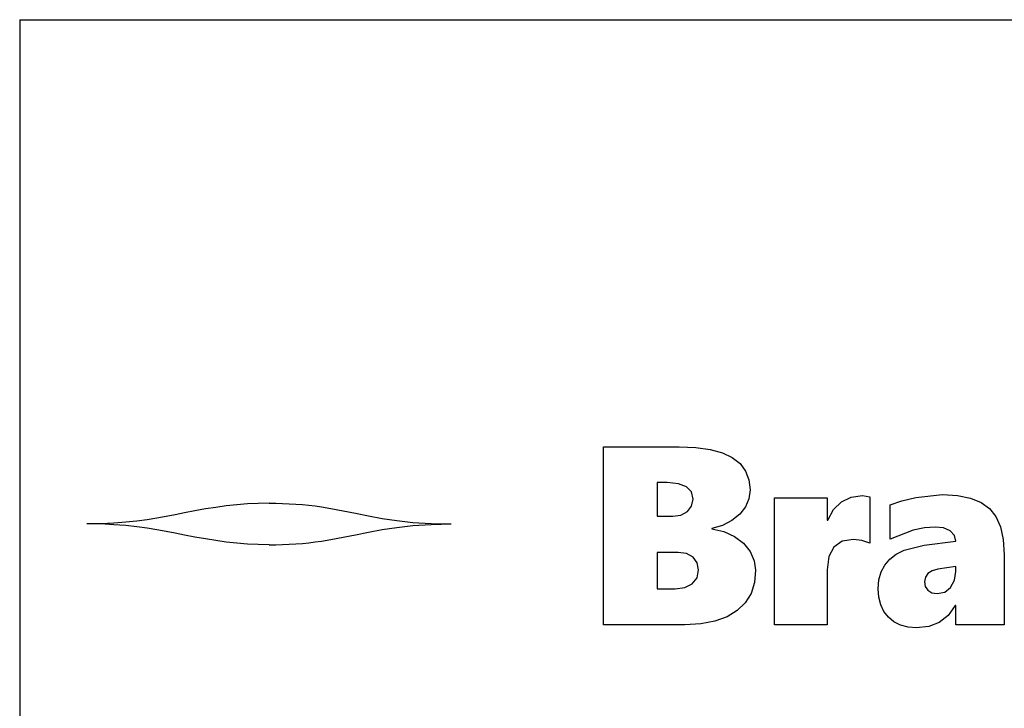
# Model space of a CAD drawing. Units: millimetres. Extents: x 2785 to 3828, y 86 to 816.
# Drawn here: x 3075 to 3129, y 540 to 577 of the extents above; entities that cross this region are included whole.
import ezdxf

# ---------------------------------------------------------------- set-up
doc = ezdxf.new("R2010")
doc.units = ezdxf.units.MM
doc.layers.add('Cut', color=10, linetype='Continuous')

msp = doc.modelspace()

# ---------------------------------------------------------------- linework, layer by layer
at = {"layer": 'Cut'}
for p, q in [((3075.484, 577.121), (3180.431, 577.121)), ((3075.484, 577.121), (3075.484, 533.86)), ((3107.02, 544.439), (3107.02, 554.057)), ((3107.02, 554.057), (3111.105, 554.057)), ((3111.105, 554.057), (3112.002, 554.021)), ((3112.002, 554.021), (3112.78, 553.912)), ((3112.78, 553.912), (3113.438, 553.73)), ((3113.438, 553.73), (3113.977, 553.475)), ((3113.977, 553.475), (3114.396, 553.148)), ((3114.396, 553.148), (3114.695, 552.748)), ((3114.695, 552.748), (3114.874, 552.275)), ((3110.454, 552.119), (3109.917, 552.119)), ((3109.917, 552.119), (3109.917, 550.301)), ((3111.067, 552.063), (3110.454, 552.119)), ((3111.505, 551.896), (3111.067, 552.063)), ((3114.874, 552.275), (3114.934, 551.73)), ((3111.768, 551.617), (3111.505, 551.896)), ((3111.856, 551.227), (3111.768, 551.617)), ((3114.934, 551.73), (3114.874, 551.248)), ((3088.365, 551.001), (3087.783, 550.972)), ((3088.957, 551.012), (3088.365, 551.001)), ((3088.957, 551.012), (3089.319, 551.009)), ((3089.319, 551.009), (3089.68, 550.999)), ((3089.68, 550.999), (3090.039, 550.984)), ((3111.779, 550.855), (3111.856, 551.227)), ((3114.874, 551.248), (3114.693, 550.807)), ((3116.249, 544.439), (3116.249, 551.307)), ((3116.249, 551.307), (3119.106, 551.307)), ((3119.106, 551.307), (3119.106, 550.1)), ((3119.45, 550.673), (3119.877, 551.089)), ((3119.877, 551.089), (3120.4, 551.343)), ((3120.4, 551.343), (3121.004, 551.428)), ((3121.004, 551.428), (3121.413, 551.347)), ((3121.413, 551.347), (3121.413, 548.859)), ((3122.5, 550.925), (3123.127, 551.144)), ((3123.127, 551.144), (3123.895, 551.321)), ((3123.895, 551.321), (3125.33, 551.475)), ((3125.33, 551.475), (3126.145, 551.428)), ((3126.145, 551.428), (3126.84, 551.288)), ((3126.84, 551.288), (3127.414, 551.054)), ((3127.414, 551.054), (3127.869, 550.727)), ((3084.388, 550.488), (3083.874, 550.383)), ((3084.95, 550.597), (3084.388, 550.488)), ((3085.512, 550.697), (3084.95, 550.597)), ((3086.074, 550.786), (3085.512, 550.697)), ((3086.639, 550.863), (3086.074, 550.786)), ((3087.208, 550.925), (3086.639, 550.863)), ((3087.783, 550.972), (3087.208, 550.925)), ((3090.039, 550.984), (3090.397, 550.962)), ((3090.397, 550.962), (3090.752, 550.934)), ((3090.752, 550.934), (3091.103, 550.9)), ((3091.103, 550.9), (3091.451, 550.859)), ((3091.451, 550.859), (3091.794, 550.812)), ((3091.794, 550.812), (3092.298, 550.731)), ((3092.298, 550.731), (3092.961, 550.605)), ((3092.961, 550.605), (3093.629, 550.467)), ((3093.629, 550.467), (3094.321, 550.326)), ((3111.195, 550.366), (3111.547, 550.559)), ((3111.547, 550.559), (3111.779, 550.855)), ((3114.693, 550.807), (3114.388, 550.414)), ((3119.133, 550.1), (3119.45, 550.673)), ((3122.5, 549.067), (3122.5, 550.925)), ((3127.869, 550.727), (3128.213, 550.29)), ((3080.565, 549.929), (3079.87, 549.898)), ((3081.209, 549.977), (3080.565, 549.929)), ((3081.809, 550.04), (3081.209, 549.977)), ((3082.369, 550.114), (3081.809, 550.04)), ((3082.897, 550.198), (3082.369, 550.114)), ((3083.396, 550.289), (3082.897, 550.198)), ((3083.874, 550.383), (3083.396, 550.289)), ((3094.321, 550.326), (3095.056, 550.192)), ((3095.056, 550.192), (3095.852, 550.071)), ((3095.852, 550.071), (3096.728, 549.975)), ((3096.728, 549.975), (3097.703, 549.91)), ((3109.917, 550.301), (3110.756, 550.301)), ((3110.756, 550.301), (3111.195, 550.366)), ((3113.958, 550.073), (3113.441, 549.808)), ((3114.388, 550.414), (3113.958, 550.073)), ((3119.106, 550.1), (3119.133, 550.1)), ((3128.213, 550.29), (3128.46, 549.729)), ((3079.87, 549.898), (3079.118, 549.887)), ((3080.565, 549.845), (3079.87, 549.898)), ((3081.209, 549.797), (3080.565, 549.845)), ((3081.809, 549.734), (3081.209, 549.797)), ((3082.369, 549.659), (3081.809, 549.734)), ((3082.897, 549.576), (3082.369, 549.659)), ((3083.396, 549.485), (3082.897, 549.576)), ((3083.874, 549.391), (3083.396, 549.485)), ((3093.629, 549.307), (3094.321, 549.447)), ((3094.321, 549.447), (3095.056, 549.582)), ((3095.056, 549.582), (3095.852, 549.702)), ((3095.852, 549.702), (3096.728, 549.799)), ((3096.728, 549.799), (3097.703, 549.863)), ((3097.703, 549.91), (3098.796, 549.887)), ((3097.703, 549.863), (3098.796, 549.887)), ((3113.441, 549.808), (3112.875, 549.644)), ((3112.875, 549.644), (3112.875, 549.617)), ((3112.875, 549.617), (3113.524, 549.475)), ((3113.524, 549.475), (3114.103, 549.211)), ((3123.749, 549.56), (3122.5, 549.067)), ((3124.35, 549.683), (3123.749, 549.56)), ((3124.934, 549.724), (3124.35, 549.683)), ((3125.392, 549.671), (3124.934, 549.724)), ((3125.746, 549.51), (3125.392, 549.671)), ((3125.972, 549.265), (3125.746, 549.51)), ((3128.46, 549.729), (3128.607, 549.041)), ((3084.388, 549.286), (3083.874, 549.391)), ((3084.95, 549.177), (3084.388, 549.286)), ((3085.512, 549.077), (3084.95, 549.177)), ((3086.074, 548.988), (3085.512, 549.077)), ((3086.639, 548.911), (3086.074, 548.988)), ((3087.208, 548.848), (3086.639, 548.911)), ((3090.752, 548.84), (3091.103, 548.874)), ((3091.103, 548.874), (3091.451, 548.915)), ((3091.451, 548.915), (3091.794, 548.961)), ((3091.794, 548.961), (3092.298, 549.043)), ((3092.298, 549.043), (3092.961, 549.169)), ((3092.961, 549.169), (3093.629, 549.307)), ((3114.103, 549.211), (3114.584, 548.846)), ((3119.902, 548.951), (3119.46, 548.644)), ((3120.521, 549.054), (3119.902, 548.951)), ((3120.977, 548.993), (3120.521, 549.054)), ((3121.413, 548.859), (3120.977, 548.993)), ((3124.344, 548.738), (3126.048, 548.96)), ((3126.048, 548.96), (3125.972, 549.265)), ((3128.607, 549.041), (3128.657, 548.229)), ((3087.783, 548.802), (3087.208, 548.848)), ((3088.365, 548.772), (3087.783, 548.802)), ((3088.957, 548.762), (3088.365, 548.772)), ((3088.957, 548.762), (3089.319, 548.765)), ((3089.319, 548.765), (3089.68, 548.774)), ((3089.68, 548.774), (3090.039, 548.79)), ((3090.039, 548.79), (3090.397, 548.812)), ((3090.397, 548.812), (3090.752, 548.84)), ((3111.058, 548.356), (3109.917, 548.356)), ((3109.917, 548.356), (3109.917, 546.391)), ((3111.505, 548.289), (3111.058, 548.356)), ((3114.584, 548.846), (3114.941, 548.4)), ((3114.941, 548.4), (3115.162, 547.904)), ((3119.46, 548.644), (3119.194, 548.133)), ((3122.828, 548.257), (3123.255, 548.471)), ((3123.255, 548.471), (3124.344, 548.738)), ((3111.856, 548.088), (3111.505, 548.289)), ((3112.082, 547.783), (3111.856, 548.088)), ((3115.162, 547.904), (3115.236, 547.39)), ((3119.194, 548.133), (3119.106, 547.417)), ((3122.206, 547.671), (3122.478, 547.991)), ((3122.478, 547.991), (3122.828, 548.257)), ((3128.657, 548.229), (3128.657, 544.439)), ((3112.072, 546.984), (3112.158, 547.404)), ((3112.158, 547.404), (3112.082, 547.783)), ((3115.236, 547.39), (3115.174, 546.723)), ((3119.106, 547.417), (3119.106, 544.439)), ((3121.895, 546.871), (3122.011, 547.297)), ((3122.011, 547.297), (3122.206, 547.671)), ((3124.765, 547.363), (3124.539, 547.221)), ((3125.082, 547.451), (3124.765, 547.363)), ((3126.048, 547.585), (3125.082, 547.451)), ((3125.978, 546.847), (3126.048, 547.323)), ((3126.048, 547.323), (3126.048, 547.585)), ((3111.816, 546.663), (3112.072, 546.984)), ((3121.856, 546.391), (3121.895, 546.871)), ((3124.403, 547.024), (3124.357, 546.773)), ((3124.357, 546.773), (3124.402, 546.517)), ((3124.539, 547.221), (3124.403, 547.024)), ((3125.769, 546.465), (3125.978, 546.847)), ((3109.917, 546.391), (3110.883, 546.391)), ((3110.883, 546.391), (3111.411, 546.459)), ((3111.411, 546.459), (3111.816, 546.663)), ((3115.174, 546.723), (3114.988, 546.137)), ((3121.89, 545.932), (3121.856, 546.391)), ((3124.402, 546.517), (3124.535, 546.31)), ((3124.535, 546.31), (3124.751, 546.175)), ((3125.042, 546.129), (3125.448, 546.213)), ((3125.448, 546.213), (3125.769, 546.465)), ((3114.988, 546.137), (3114.678, 545.632)), ((3121.993, 545.522), (3121.89, 545.932)), ((3124.751, 546.175), (3125.042, 546.129)), ((3114.243, 545.207), (3113.694, 544.871)), ((3114.678, 545.632), (3114.243, 545.207)), ((3122.165, 545.161), (3121.993, 545.522)), ((3122.406, 544.848), (3122.165, 545.161)), ((3126.021, 545.486), (3125.633, 544.954)), ((3126.048, 545.486), (3126.021, 545.486)), ((3126.048, 544.439), (3126.048, 545.486)), ((3113.038, 544.631), (3112.275, 544.487)), ((3113.694, 544.871), (3113.038, 544.631)), ((3122.707, 544.596), (3122.406, 544.848)), ((3125.633, 544.954), (3125.156, 544.575)), ((3111.406, 544.439), (3107.02, 544.439)), ((3112.275, 544.487), (3111.406, 544.439)), ((3119.106, 544.439), (3116.249, 544.439)), ((3123.061, 544.416), (3122.707, 544.596)), ((3123.468, 544.308), (3123.061, 544.416)), ((3123.928, 544.272), (3123.468, 544.308)), ((3124.587, 544.347), (3123.928, 544.272)), ((3125.156, 544.575), (3124.587, 544.347)), ((3128.657, 544.439), (3126.048, 544.439))]:
    msp.add_line(p, q, dxfattribs=at)

doc.saveas('drawing.dxf')
